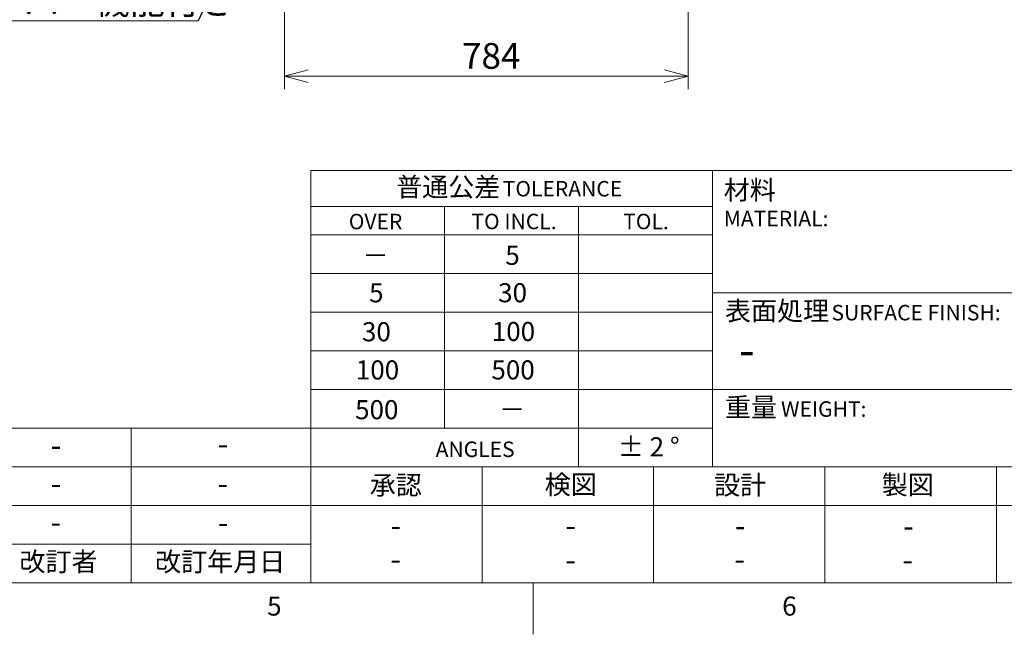
# Model space of a CAD drawing. Units: millimetres. Extents: x 0 to 8400, y 0 to 5940.
# Drawn here: x 4203 to 6115, y 100 to 1293 of the extents above; entities that cross this region are included whole.
import ezdxf

# ---------------------------------------------------------------- set-up
doc = ezdxf.new("R2010")
doc.units = ezdxf.units.MM
doc.header["$LTSCALE"] = 20
doc.styles.add('SLDTEXTSTYLE0', font='TXT', dxfattribs={"width": 0.7, "bigfont": 'bigfont'})
doc.styles.add('SLDTEXTSTYLE2', font='TXT', dxfattribs={"width": 0.62, "bigfont": 'bigfont'})
doc.styles.get("Standard").update_dxf_attribs({"font": 'txt', "bigfont": 'bigfont'})
doc.dimstyles.new('SLDDIMSTYLE0', dxfattribs={"dimtxt": 50, "dimasz": 46, "dimexe": 0, "dimexo": 0.0625, "dimgap": 12.5, "dimtad": 2, "dimrnd": 1e-09, "dimzin": 12, "dimdsep": 46, "dimtxsty": 'SLDTEXTSTYLE0', "dimblk1": 'OPEN30', "dimblk2": 'OPEN30', "dimsah": 1, "dimcen": 0.09, "dimadec": 0, "dimazin": 3, "dimtfac": 1, "dimtofl": 0, "dimtmove": 0, "dimatfit": 3, "dimldrblk": 'OPEN30', "dimfxl": 1, "dimfrac": 2, "dimtolj": 1, "dimtzin": 12, "dimarcsym": 0})
doc.dimstyles.new('SLDDIMSTYLE3', dxfattribs={"dimtxt": 0.18, "dimasz": 46, "dimexe": 0, "dimexo": 0.0625, "dimgap": 0, "dimtad": 0, "dimtih": 1, "dimtoh": 1, "dimdec": 0, "dimrnd": 1e-09, "dimzin": 0, "dimdsep": 46, "dimtxsty": 'Standard', "dimblk1": 'OPEN30', "dimblk2": 'OPEN30', "dimsah": 1, "dimcen": 0.09, "dimadec": 0, "dimazin": 0, "dimtfac": 46, "dimtdec": 0, "dimtofl": 0, "dimtmove": 0, "dimatfit": 3, "dimldrblk": 'OPEN30', "dimfxl": 1, "dimfrac": 2, "dimtolj": 1, "dimtzin": 0, "dimarcsym": 0})

# ---------------------------------------------------------------- blocks, each defined once
blk = doc.blocks.new('SW_NOTE_0_4')
at = {"color": 0, "linetype": 'Continuous', "lineweight": 0, "attachment_point": 1, "style": 'SLDTEXTSTYLE0'}
for s, insert, char_height in [('材料', (0, 47.7), 37.04), ('MATERIAL:', (0, -11.3), 30)]:
    blk.add_mtext(s, dxfattribs=dict(at, insert=insert, char_height=char_height))
blk = doc.blocks.new('SW_NOTE_0_5')
at = {"color": 0, "linetype": 'Continuous', "lineweight": 0, "attachment_point": 1, "style": 'SLDTEXTSTYLE0'}
for s, insert, char_height in [('表面処理', (0, 47.7), 37.04), ('SURFACE FINISH:', (206.8, 40.7), 30)]:
    blk.add_mtext(s, dxfattribs=dict(at, insert=insert, char_height=char_height))
blk = doc.blocks.new('SW_NOTE_0_6')
at = {"color": 0, "linetype": 'Continuous', "lineweight": 0, "attachment_point": 1, "style": 'SLDTEXTSTYLE0'}
for s, insert, char_height in [('普通公差', (0, 47.7), 37.04), ('TOLERANCE', (206.9, 40.7), 30)]:
    blk.add_mtext(s, dxfattribs=dict(at, insert=insert, char_height=char_height))
blk = doc.blocks.new('SW_NOTE_0_7')
at = {"color": 0, "linetype": 'Continuous', "lineweight": 0, "insert": (108.4, 40.7), "char_height": 30, "attachment_point": 1, "style": 'SLDTEXTSTYLE0'}
blk.add_mtext('ANGLES', dxfattribs=at)
blk = doc.blocks.new('SW_NOTE_0_9')
at = {"color": 0, "linetype": 'Continuous', "lineweight": 0, "attachment_point": 1, "style": 'SLDTEXTSTYLE0'}
for s, insert, char_height in [('重量', (0, 47.7), 37.04), ('WEIGHT:', (108.8, 40.7), 30)]:
    blk.add_mtext(s, dxfattribs=dict(at, insert=insert, char_height=char_height))
blk = doc.blocks.new('_Open30')
at = {"color": 0, "linetype": 'ByBlock', "lineweight": -2}
for p, q in [((-1, 0.267949), (0, 0)), ((0, 0), (-1, -0.267949)), ((0, 0), (-1, 0))]:
    blk.add_line(p, q, dxfattribs=at)
blk = doc.blocks.new('_D_18')
at = {"color": 7, "linetype": 'Continuous', "lineweight": 0}
for p, q in [((4717, 1667.2), (4717, 1157.7)), ((5501, 1673.7), (5501, 1157.7)), ((4717, 1183.1), (5501, 1183.1))]:
    blk.add_line(p, q, dxfattribs=at)
at = {"color": 7, "linetype": 'Continuous', "lineweight": 18, "xscale": 46, "yscale": 46, "rotation": 180}
blk.add_blockref('_Open30', (4717, 1183.1, -59.1), dxfattribs=at)
at = {"color": 7, "linetype": 'Continuous', "lineweight": 18, "xscale": 46, "yscale": 46}
blk.add_blockref('_Open30', (5501, 1183.1, -59.1), dxfattribs=at)
at = {"color": 7, "linetype": 'Continuous', "lineweight": 18, "insert": (5061.7, 1247.6), "char_height": 50, "attachment_point": 1, "style": 'SLDTEXTSTYLE0'}
blk.add_mtext('784', dxfattribs=at)
blk = doc.blocks.new('SW_NOTE_0_14')
at = {"color": 0, "linetype": 'Continuous', "lineweight": 0}
blk.add_line((-534, 0), (0, 0), dxfattribs=at)
at = {"color": 0, "linetype": 'Continuous', "lineweight": 0, "char_height": 50, "attachment_point": 1, "style": 'SLDTEXTSTYLE0'}
for s, insert in [('φ100双輪キャスター', (-542.7, 132.7)), ('ストッパー機能付き', (-542.7, 62.7))]:
    blk.add_mtext(s, dxfattribs=dict(at, insert=insert))

msp = doc.modelspace()

# ---------------------------------------------------------------- linework, layer by layer
at = {"color": 7, "linetype": 'Continuous', "lineweight": 18}
for p, q in [((4768, 1000), (8200, 1000)), ((4768, 1000), (4768, 200)), ((5548, 425), (5548, 1000)), ((4768, 930), (5548, 930)), ((5028, 930), (5028, 500)), ((5288, 930), (5288, 425)), ((5548, 875), (4768, 875)), ((5548, 800), (4768, 800)), ((5548, 762.5), (8200, 762.5)), ((5548, 725), (4768, 725)), ((5548, 650), (4768, 650)), ((6432, 575), (4768, 575)), ((5548, 500), (3780, 500)), ((4419.6, 500), (4419.6, 200)), ((6432, 425), (3780, 425)), ((5100.8, 425), (5100.8, 200)), ((5433.6, 425), (5433.6, 200)), ((5766.4, 425), (5766.4, 200)), ((6099.2, 425), (6099.2, 200)), ((3780, 350), (6432, 350)), ((4768, 275), (3780, 275)), ((500, 200), (8200, 200)), ((5200, 100), (5200, 200))]:
    msp.add_line(p, q, dxfattribs=at)

# ---------------------------------------------------------------- block references
at = {"color": 7, "linetype": 'Continuous', "lineweight": 0}
for name, p in [('SW_NOTE_0_14', (4549.776, 1290.769)), ('SW_NOTE_0_6', (4933.884, 939.07)), ('SW_NOTE_0_4', (5569.915, 933.207)), ('SW_NOTE_0_5', (5572.165, 698.519)), ('SW_NOTE_0_9', (5572.165, 511.47)), ('SW_NOTE_0_7', (4902.08, 433.366))]:
    msp.add_blockref(name, p, dxfattribs=at)

# ---------------------------------------------------------------- texts
at = {"color": 7, "linetype": 'Continuous', "lineweight": 0, "attachment_point": 1}
for s, insert, char_height, style in [('OVER', (4841.874, 916.069), 30, 'SLDTEXTSTYLE0'), ('TO INCL.', (5079.971, 916.194), 30, 'SLDTEXTSTYLE0'), ('TOL.', (5374.608, 916.154), 30, 'SLDTEXTSTYLE0'), ('5', (5145.762, 854.001), 37.042, 'SLDTEXTSTYLE0'), ('－', (4868.667, 854.015), 37.042, 'SLDTEXTSTYLE0'), ('5', (4881.382, 781.294), 37.042, 'SLDTEXTSTYLE0'), ('30', (5131.841, 781.43), 37.0417, 'SLDTEXTSTYLE0'), ('30', (4867.462, 705.732), 37.0417, 'SLDTEXTSTYLE0'), ('100', (5119.529, 706.258), 37.0417, 'SLDTEXTSTYLE0'), ('100', (4855.581, 631.579), 37.0417, 'SLDTEXTSTYLE0'), ('500', (5118.757, 631.701), 37.0417, 'SLDTEXTSTYLE0'), ('500', (4854.175, 554.44), 37.0417, 'SLDTEXTSTYLE0'), ('－', (5133.743, 554.911), 37.042, 'SLDTEXTSTYLE0'), ('± 2 °', (5364.141, 482.284), 37.0417, 'SLDTEXTSTYLE2'), ('承認', (4882.632, 408.154), 37.0417, 'SLDTEXTSTYLE0'), ('検図', (5222.323, 409.083), 37.0417, 'SLDTEXTSTYLE0'), ('設計', (5551.208, 408.162), 37.0417, 'SLDTEXTSTYLE0'), ('製図', (5876.694, 408.718), 37.0417, 'SLDTEXTSTYLE0'), ('改訂者', (4202.498, 259.587), 37.0417, 'SLDTEXTSTYLE0'), ('改訂年月日', (4465.879, 259.347), 37.0417, 'SLDTEXTSTYLE0'), ('5', (4683.333, 173.36), 37.042, 'SLDTEXTSTYLE0'), ('6', (5683.333, 173.36), 37.042, 'SLDTEXTSTYLE0')]:
    msp.add_mtext(s, dxfattribs=dict(at, insert=insert, char_height=char_height, style=style))
at = {"style": 'SLDTEXTSTYLE0'}
for insert, char_height, attachment_point in [((5599.087, 685.267), 66, 1), ((4273.339, 489.227), 44, 2), ((4597.559, 492.002), 44, 2), ((4273.545, 414.952), 44, 2), ((4597.266, 415.137), 44, 2), ((4273.149, 340.042), 44, 2), ((4597.951, 339.319), 44, 2), ((4933.229, 333.571), 44, 2), ((5272.674, 333.555), 44, 2), ((5601.632, 333.235), 44, 2), ((5928.513, 332.541), 44, 2), ((4932.779, 268.067), 44, 2), ((5272.679, 266.917), 44, 2), ((5600.878, 268.265), 44, 2), ((5927.052, 266.863), 44, 2)]:
    msp.add_mtext('-', dxfattribs=dict(at, insert=insert, char_height=char_height, attachment_point=attachment_point))

# ---------------------------------------------------------------- dimensions: what is measured, and where the dimension line sits
at = {"color": 7, "linetype": 'Continuous', "lineweight": 18}
dim = msp.add_linear_dim(base=(5501.046, 1183.13), p1=(4717.046, 1692.63), p2=(5501.046, 1699.13), dimstyle='SLDDIMSTYLE0', dxfattribs=at)
dim.commit()
dim.dimension.update_dxf_attribs({"geometry": '_D_18', "text_midpoint": (5109.046, 1183.13), "dimtype": 160})

# ---------------------------------------------------------------- leaders
at = {"color": 7, "linetype": 'Continuous', "lineweight": 0}
msp.add_leader([(4687.303, 1584.199), (4549.776, 1290.769)], dimstyle='SLDDIMSTYLE3', dxfattribs=at)

doc.saveas('drawing.dxf')
